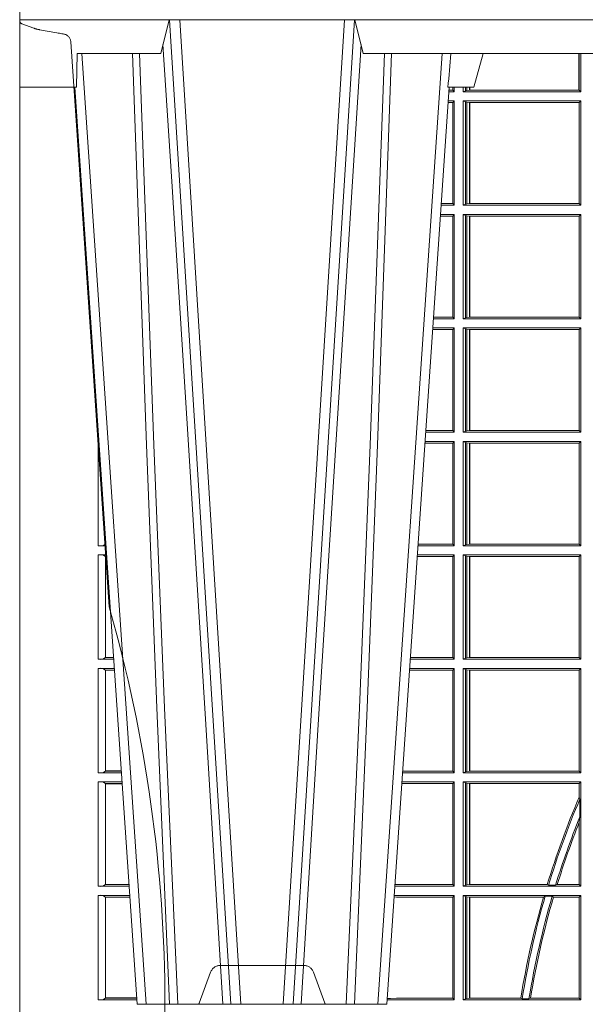
# Model space of a CAD drawing. Units: millimetres. Extents: x 0 to 21000, y 0 to 14850.
# Drawn here: x 4896 to 5064, y 5272 to 5564 of the extents above; entities that cross this region are included whole.
import ezdxf

# ---------------------------------------------------------------- set-up
doc = ezdxf.new("R2010")
doc.units = ezdxf.units.MM
doc.header["$LTSCALE"] = 333.33333
doc.linetypes.add('VERDECKT2', pattern=[4.762499999999999, 3.175, -1.5875])
doc.layers.add('FRW-Rifi ST-B', color=7, linetype='Continuous', lineweight=15)

# ---------------------------------------------------------------- blocks, each defined once
blk = doc.blocks.new('ST-Block_UT')
at = {"color": 0, "linetype": 'VERDECKT2', "lineweight": 5, "ltscale": 0.1}
blk.add_lwpolyline([(-0.3092137993799895, 3.251869884479675e-09, -0.3152987888776895), (-0.3096836447714963, 0.0003289848898759828), (-0.313031105595627, 0.009526063681846608, 0.3152987888791577), (-0.3158501834579965, 0.01150000325188216), (-0.3406497683814962, 0.01150000325188216, 0.3152987888791579), (-0.3434688389299936, 0.00952607098585645), (-0.3468163061490941, 0.0003289931802044066, -0.3152987888776896), (-0.3472861524594748, 3.251869884479675e-09)], format="xyb", dxfattribs=at)
blk = doc.blocks.new('ST-Block_OT_Schacht')
at = {"color": 0, "lineweight": 5}
blk.add_line((-0.4000000000000057, 0.2914999976421484), (-0.4000000000000057, 0.2714999980891264), dxfattribs=at)
at = {"color": 0, "linetype": 'Continuous', "lineweight": 5}
for p, q in [((-0.3582432806495035, 0.2814999960031344), (-0.3557499885559992, 0.2914999976421484)), ((-0.3007499814034986, 0.2914999976421484), (-0.2982567191124872, 0.2814999960031344)), ((-0.3831500053410082, 0.2714999980891264), (-0.3830278158189913, 0.2814999960031344)), ((-0.3830278158189913, 0.2814999960031344), (-0.3582432806495035, 0.2814999960031344)), ((-0.2982567191124872, 0.2814999960031344), (-0.1667432725429876, 0.2814999960031344)), ((-0.2655000030995041, 0.2714999980891264), (-0.2628205060960056, 0.2814999960031344)), ((-0.4000000000000057, 0.2714999980891264), (-0.3831500053410082, 0.2714999980891264)), ((-0.2732209801675083, 0.2714999980891264), (-0.2655000030995041, 0.2714999980891264))]:
    blk.add_line(p, q, dxfattribs=at)
at = {"color": 0, "linetype": 'Continuous', "lineweight": 0}
for p, q in [((-0.3556051492695076, 0.2914999976421484), (-0.3374890327455091, 2.947132315966883e-09)), ((-0.3345073103905065, 2.947132315966883e-09), (-0.3526233971120121, 0.2914999976421484)), ((-0.3219926893715126, 2.947132315966883e-09), (-0.3038765728474857, 0.2914999976421484)), ((-0.3008948504925115, 0.2914999976421484), (-0.31901096701651, 2.947132315966883e-09)), ((-0.3625177383424898, 2.947132315966883e-09), (-0.3816097617149978, 0.2814999960031344)), ((-0.2939822614195009, 2.947132315966883e-09), (-0.2748902082444999, 0.2814999960031344))]:
    blk.add_line(p, q, dxfattribs=at)
at = {"color": 0, "linetype": 'Continuous'}
for p, q in [((-0.3836637973790005, 0.2714999980891264), (-0.3652499854565008, 2.947132315966883e-09)), ((-0.2728362023835018, 0.2714999980891264), (-0.291249984502997, 2.947132315966883e-09)), ((-0.291249984502997, 2.947132315966883e-09), (-0.3652499854565008, 2.947132315966883e-09))]:
    blk.add_line(p, q, dxfattribs=at)
blk.add_lwpolyline([(-0.234699988365179, 0.3314999967481356), (-0.4000000000000057, 0.3314999967481356), (-0.4000000000000057, 0.2914999976421484), (-0.2037000000476894, 0.2915000348951082)], dxfattribs=at)
at = {"color": 0, "linetype": 'Continuous', "lineweight": 0}
for points in [[(-0.3575749933719976, 0.2841802864936369), (-0.3549931287770107, 0.2436380117801491), (-0.3500690400605038, 0.1656835704711455), (-0.3448957443239919, 0.08283865746514607), (-0.3398126304149969, 2.947132315966883e-09)], [(-0.2989249765875002, 0.2841802864936369), (-0.3015068411829986, 0.2436380117801491), (-0.3064309597019985, 0.1656835704711455), (-0.3116042554379987, 0.08283865746514607), (-0.3166873693469938, 2.947132315966883e-09)], [(-0.3666014015674932, 0.2814999960031344), (-0.3624699652195034, 0.1656839728021282), (-0.3594078958035141, 0.08773574527762662), (-0.3556559026245054, 2.947132315966883e-09)], [(-0.3532010555269949, 2.947132315966883e-09), (-0.3570883512500131, 0.08773574527762662), (-0.3602576494220102, 0.1656839728021282), (-0.3645309150219873, 0.2814999960031344)], [(-0.3032989144325029, 2.947132315966883e-09), (-0.299411648512006, 0.08773574527762662), (-0.2962423205379991, 0.1656839728021282), (-0.2919690847400034, 0.2814999960031344)], [(-0.2898985683920046, 0.2814999960031344), (-0.2940300345424873, 0.1656839728021282), (-0.2970920741560121, 0.08773574527762662), (-0.3008440971375137, 2.947132315966883e-09)]]:
    blk.add_lwpolyline(points, dxfattribs=at)
at = {"color": 0, "linetype": 'Continuous', "lineweight": 5}
blk.add_arc((-1.091596469231007, 0.3513028437431274), 0.8222572196548309, 354.4304837170636, 355.1302003581918, dxfattribs=at)
blk = doc.blocks.new('ST-Block_SeitGitt')
at = {"color": 0, "linetype": 'Continuous', "lineweight": 0}
for p, q in [((0.1655971795320283, 0.2814999960031059), (0.1655971795320568, 0.270638886365731)), ((0.1656611055135784, 0.270638886365731), (0.1656611055135215, 0.2814999960031059)), ((0.1661499977111873, 0.2701500090692832), (0.1661499977111305, 0.2814999960031059)), ((0.1282304465770778, 0.2714999980891548), (0.1282304465770778, 0.2706538471315696)), ((0.1286500036716518, 0.2701500090692832), (0.1286500036716234, 0.2714999980891264)), ((0.1313500046730098, 0.2701500090692832), (0.1313500046730098, 0.2714999980891264)), ((0.1319748401642187, 0.2714999980891548), (0.1319748401641903, 0.2704620393846824)), ((0.1323715388775213, 0.2714999980891548), (0.1323715388774929, 0.2705359193418815)), ((0.1332243919372615, 0.270638886365731), (0.1332243919372615, 0.2714999980891264)), ((0.1332695722579729, 0.2714999980891264), (0.1332695722580013, 0.270638886365731)), ((0.1286500036716518, 0.2701500090692832), (0.1270722381169662, 0.2701500090692832)), ((0.1282304465770778, 0.2706538471315696), (0.127106409625128, 0.2706538471315696)), ((0.1286500036716518, 0.2701500090692832), (0.1282304465770778, 0.2706538471315696)), ((0.1319748401641903, 0.2704620393846824), (0.1313500046730098, 0.2701500090692832)), ((0.1313500046730098, 0.2701500090692832), (0.1661499977111873, 0.2701500090692832)), ((0.1319748401641903, 0.2704620393846824), (0.1323715388774929, 0.2705359193418815)), ((0.1323715388774929, 0.2705359193418815), (0.1332243919372615, 0.270638886365731)), ((0.1332243919372615, 0.270638886365731), (0.1332695722580013, 0.270638886365731)), ((0.1332695722580013, 0.270638886365731), (0.1655971795320568, 0.270638886365731)), ((0.1655971795320568, 0.270638886365731), (0.1656611055135784, 0.270638886365731)), ((0.1661499977111873, 0.2701500090692832), (0.1656611055135784, 0.270638886365731)), ((0.1282304465770778, 0.2669461700056388), (0.1268549460524184, 0.2669461700056388)), ((0.1286500036716518, 0.2674500080679252), (0.1268891175606086, 0.2674500080679252)), ((0.1286500036716518, 0.2674500080679252), (0.1282304465770778, 0.2669461700056388)), ((0.1282304465770778, 0.2669461700056388), (0.1282304465770778, 0.2370538446043327)), ((0.1286500036716518, 0.2365500065420463), (0.1286500036716518, 0.2674500080679252)), ((0.1313500046730098, 0.2674500080679252), (0.1661499977111873, 0.2674500080679252)), ((0.1313500046730098, 0.2365500065420463), (0.1313500046730098, 0.2674500080679252)), ((0.1319748401641903, 0.2671379479502036), (0.1313500046730098, 0.2674500080679252)), ((0.1319748401641903, 0.2671379479502036), (0.1323715388774929, 0.2670640679930045)), ((0.1319748401641903, 0.2671379479502036), (0.1319748401641903, 0.2368620517586066)), ((0.1323715388774929, 0.2670640679930045), (0.1332243919372615, 0.266961100969155)), ((0.1323715388774929, 0.2670640679930045), (0.1323715388774929, 0.2369359317158057)), ((0.1332243919372615, 0.266961100969155), (0.1332695722580013, 0.266961100969155)), ((0.1332243919372615, 0.2370388987396552), (0.1332243919372615, 0.266961100969155)), ((0.1332695722580013, 0.266961100969155), (0.1656611055135784, 0.266961100969155)), ((0.1332695722580013, 0.266961100969155), (0.1332695722580013, 0.2370388987396552)), ((0.1661499977111873, 0.2674500080679252), (0.1656611055135784, 0.266961100969155)), ((0.1656611055135784, 0.2370388987396552), (0.1656611055135784, 0.266961100969155)), ((0.1661499977111873, 0.2365500065420463), (0.1661499977111873, 0.2674500080679252)), ((0.1286500036716518, 0.2365500065420463), (0.124793405200478, 0.2365500065420463)), ((0.1282304465770778, 0.2370538446043327), (0.1248275767086966, 0.2370538446043327)), ((0.1286500036716518, 0.2365500065420463), (0.1282304465770778, 0.2370538446043327)), ((0.1319748401641903, 0.2368620517586066), (0.1313500046730098, 0.2365500065420463)), ((0.1313500046730098, 0.2365500065420463), (0.1661499977111873, 0.2365500065420463)), ((0.1319748401641903, 0.2368620517586066), (0.1323715388774929, 0.2369359317158057)), ((0.1323715388774929, 0.2369359317158057), (0.1332243919372615, 0.2370388987396552)), ((0.1332243919372615, 0.2370388987396552), (0.1332695722580013, 0.2370388987396552)), ((0.1332695722580013, 0.2370388987396552), (0.1656611055135784, 0.2370388987396552)), ((0.1661499977111873, 0.2365500065420463), (0.1656611055135784, 0.2370388987396552)), ((0.1282304465770778, 0.2333461674784019), (0.124576113135987, 0.2333461674784019)), ((0.1286500036716518, 0.2338500055406882), (0.1246102846441488, 0.2338500055406882)), ((0.1286500036716518, 0.2338500055406882), (0.1282304465770778, 0.2333461674784019)), ((0.1282304465770778, 0.2333461674784019), (0.1282304465770778, 0.2034538420770957)), ((0.1286500036716518, 0.2029500040148093), (0.1286500036716518, 0.2338500055406882)), ((0.1313500046730098, 0.2338500055406882), (0.1661499977111873, 0.2338500055406882)), ((0.1313500046730098, 0.2029500040148093), (0.1313500046730098, 0.2338500055406882)), ((0.1319748401641903, 0.2335379603241279), (0.1313500046730098, 0.2338500055406882)), ((0.1319748401641903, 0.2335379603241279), (0.1323715388774929, 0.2334640803669288)), ((0.1319748401641903, 0.2335379603241279), (0.1319748401641903, 0.2032620492313697)), ((0.1323715388774929, 0.2334640803669288), (0.1332243919372615, 0.2333611133430793)), ((0.1323715388774929, 0.2334640803669288), (0.1323715388774929, 0.2033359291885688)), ((0.1332243919372615, 0.2333611133430793), (0.1332695722580013, 0.2333611133430793)), ((0.1332243919372615, 0.2034388962124183), (0.1332243919372615, 0.2333611133430793)), ((0.1332695722580013, 0.2333611133430793), (0.1656611055135784, 0.2333611133430793)), ((0.1332695722580013, 0.2333611133430793), (0.1332695722580013, 0.2034388962124183)), ((0.1661499977111873, 0.2338500055406882), (0.1656611055135784, 0.2333611133430793)), ((0.1656611055135784, 0.2034388962124183), (0.1656611055135784, 0.2333611133430793)), ((0.1661499977111873, 0.2029500040148093), (0.1661499977111873, 0.2338500055406882)), ((0.1286500036716518, 0.2029500040148093), (0.1225145722840182, 0.2029500040148093)), ((0.1282304465770778, 0.2034538420770957), (0.1225487437922084, 0.2034538420770957)), ((0.1286500036716518, 0.2029500040148093), (0.1282304465770778, 0.2034538420770957)), ((0.1319748401641903, 0.2032620492313697), (0.1313500046730098, 0.2029500040148093)), ((0.1313500046730098, 0.2029500040148093), (0.1661499977111873, 0.2029500040148093)), ((0.1319748401641903, 0.2032620492313697), (0.1323715388774929, 0.2033359291885688)), ((0.1323715388774929, 0.2033359291885688), (0.1332243919372615, 0.2034388962124183)), ((0.1332243919372615, 0.2034388962124183), (0.1332695722580013, 0.2034388962124183)), ((0.1332695722580013, 0.2034388962124183), (0.1656611055135784, 0.2034388962124183)), ((0.1661499977111873, 0.2029500040148093), (0.1656611055135784, 0.2034388962124183)), ((0.1282304465770778, 0.1997461649511649), (0.1222972802194988, 0.1997461649511649)), ((0.1286500036716518, 0.2002500030134513), (0.122331451727689, 0.2002500030134229)), ((0.1286500036716518, 0.2002500030134513), (0.1282304465770778, 0.1997461649511649)), ((0.1282304465770778, 0.1997461649511649), (0.1282304465770778, 0.1698538395498588)), ((0.1286500036716518, 0.1693500014875724), (0.1286500036716518, 0.2002500030134513)), ((0.1313500046730098, 0.1693500014875724), (0.1313500046730098, 0.2002500030134513)), ((0.1313500046730098, 0.2002500030134513), (0.1661499977111873, 0.2002500030134513)), ((0.1319748401641903, 0.1999379577968909), (0.1313500046730098, 0.2002500030134513)), ((0.1319748401641903, 0.1999379577968909), (0.1323715388774929, 0.1998640778396918)), ((0.1319748401641903, 0.1999379577968909), (0.1319748401641903, 0.1696620467041328)), ((0.1323715388774929, 0.1998640778396918), (0.1332243919372615, 0.1997611108158424)), ((0.1323715388774929, 0.1998640778396918), (0.1323715388774929, 0.1697359266613319)), ((0.1332243919372615, 0.1997611108158424), (0.1332695722580013, 0.1997611108158424)), ((0.1332243919372615, 0.1698388936851813), (0.1332243919372615, 0.1997611108158424)), ((0.1332695722580013, 0.1997611108158424), (0.1656611055135784, 0.1997611108158424)), ((0.1332695722580013, 0.1997611108158424), (0.1332695722580013, 0.1698388936851813)), ((0.1661499977111873, 0.2002500030134513), (0.1656611055135784, 0.1997611108158424)), ((0.1656611055135784, 0.1698388936851813), (0.1656611055135784, 0.1997611108158424)), ((0.1661499977111873, 0.1693500014875724), (0.1661499977111873, 0.2002500030134513)), ((0.02323644757268539, 0.1697602562712177), (0.02323644757271381, 0.1693500014875724)), ((0.02323644757271381, 0.1693500014875724), (0.02326427208308246, 0.1693500014875724)), ((0.1286500036716518, 0.1693500014875724), (0.1202357393675584, 0.1693500014875724)), ((0.1282304465770778, 0.1698538395498588), (0.1202699108757486, 0.1698538395498588)), ((0.1286500036716518, 0.1693500014875724), (0.1282304465770778, 0.1698538395498588)), ((0.1319748401641903, 0.1696620467041328), (0.1313500046730098, 0.1693500014875724)), ((0.1313500046730098, 0.1693500014875724), (0.1661499977111873, 0.1693500014875724)), ((0.1319748401641903, 0.1696620467041328), (0.1323715388774929, 0.1697359266613319)), ((0.1323715388774929, 0.1697359266613319), (0.1332243919372615, 0.1698388936851813)), ((0.1332243919372615, 0.1698388936851813), (0.1332695722580013, 0.1698388936851813)), ((0.1332695722580013, 0.1698388936851813), (0.1656611055135784, 0.1698388936851813)), ((0.1661499977111873, 0.1693500014875724), (0.1656611055135784, 0.1698388936851813)), ((0.02323644757271381, 0.1666500004862144), (0.02344739293585008, 0.1666500004862144)), ((0.02323644757271381, 0.1666500004862144), (0.02323644757271381, 0.1357499989603355)), ((0.1286500036716518, 0.1666500004862144), (0.1200526188112008, 0.1666500004862144)), ((0.1286500036716518, 0.1666500004862144), (0.1282304465770778, 0.166146162423928)), ((0.1286500036716518, 0.1357499989603355), (0.1286500036716518, 0.1666500004862144)), ((0.1313500046730098, 0.1666500004862144), (0.1661499977111873, 0.1666500004862144)), ((0.1313500046730098, 0.1357499989603355), (0.1313500046730098, 0.1666500004862144)), ((0.1319748401641903, 0.166337955269654), (0.1313500046730098, 0.1666500004862144)), ((0.1319748401641903, 0.166337955269654), (0.1319748401641903, 0.1360620441768958)), ((0.1319748401641903, 0.166337955269654), (0.1323715388774929, 0.1662640753124549)), ((0.1323715388774929, 0.1662640753124549), (0.1332243919372615, 0.1661611082886054)), ((0.1323715388774929, 0.1662640753124549), (0.1323715388774929, 0.1361359241340949)), ((0.1332243919372615, 0.1661611082886054), (0.1332695722580013, 0.1661611082886054)), ((0.1332243919372615, 0.1362388911579444), (0.1332243919372615, 0.1661611082886054)), ((0.1332695722580013, 0.1661611082886054), (0.1656611055135784, 0.1661611082886054)), ((0.1332695722580013, 0.1661611082886054), (0.1332695722580013, 0.1362388911579444)), ((0.1661499977111873, 0.1666500004862144), (0.1656611055135784, 0.1661611082886054)), ((0.1656611055135784, 0.1362388911579444), (0.1656611055135784, 0.1661611082886054)), ((0.1661499977111873, 0.1357499989603355), (0.1661499977111873, 0.1666500004862144)), ((0.1282304465770778, 0.166146162423928), (0.120018447303039, 0.166146162423928)), ((0.1282304465770778, 0.166146162423928), (0.1282304465770778, 0.1362538370226218)), ((0.02543618679047199, 0.1362831327055289), (0.02543618679047199, 0.1373264946223003)), ((0.02323644757271381, 0.1357499989603355), (0.02554310868788434, 0.1357499989603355)), ((0.02543645501137348, 0.1362377288673713), (0.02543645501137348, 0.1362837883566215)), ((0.02543645501137348, 0.1362837883566215), (0.02550690574966552, 0.1362837883566215)), ((0.02543645501137348, 0.1362377288673713), (0.02551002961999416, 0.1362377288673713)), ((0.1286500036716518, 0.1357499989603355), (0.1179569064510986, 0.1357499989603355)), ((0.1282304465770778, 0.1362538370226218), (0.1179910779592603, 0.1362538370226218)), ((0.1286500036716518, 0.1357499989603355), (0.1282304465770778, 0.1362538370226218)), ((0.1319748401641903, 0.1360620441768958), (0.1313500046730098, 0.1357499989603355)), ((0.1313500046730098, 0.1357499989603355), (0.1661499977111873, 0.1357499989603355)), ((0.1319748401641903, 0.1360620441768958), (0.1323715388774929, 0.1361359241340949)), ((0.1323715388774929, 0.1361359241340949), (0.1332243919372615, 0.1362388911579444)), ((0.1332243919372615, 0.1362388911579444), (0.1332695722580013, 0.1362388911579444)), ((0.1332695722580013, 0.1362388911579444), (0.1656611055135784, 0.1362388911579444)), ((0.1661499977111873, 0.1357499989603355), (0.1656611055135784, 0.1362388911579444)), ((0.02323644757271381, 0.1330499979589774), (0.02572622954062354, 0.1330499979589774)), ((0.02323644757271381, 0.1330499979589774), (0.02323644757271381, 0.1021500038836791)), ((0.02543618679047199, 0.102683130178292), (0.02543618679047199, 0.1325168791149451)), ((0.02543645501137348, 0.1325162085626914), (0.02543645501137348, 0.1325622680519416)), ((0.02543645501137348, 0.1325622680519416), (0.02575930860851372, 0.1325622680519416)), ((0.02543645501137348, 0.1325162085626914), (0.02576243247884236, 0.1325162085626914)), ((0.1282304465770778, 0.1325461747978522), (0.1177396153971983, 0.1325461747978522)), ((0.1286500036716518, 0.1330499979589774), (0.117773785894741, 0.1330499979589774)), ((0.1286500036716518, 0.1330499979589774), (0.1282304465770778, 0.1325461747978522)), ((0.1282304465770778, 0.1325461747978522), (0.1282304465770778, 0.1026538344953849)), ((0.1286500036716518, 0.1021500038836791), (0.1286500036716518, 0.1330499979589774)), ((0.1313500046730098, 0.1021500038836791), (0.1313500046730098, 0.1330499979589774)), ((0.1313500046730098, 0.1330499979589774), (0.1661499977111873, 0.1330499979589774)), ((0.1319748401641903, 0.1327379676435783), (0.1313500046730098, 0.1330499979589774)), ((0.1319748401641903, 0.1327379676435783), (0.1319748401641903, 0.1024620491002395)), ((0.1319748401641903, 0.1327379676435783), (0.1323715388774929, 0.1326640876863792)), ((0.1323715388774929, 0.1326640876863792), (0.1332243919372615, 0.1325611057613685)), ((0.1323715388774929, 0.1326640876863792), (0.1323715388774929, 0.1025359290574386)), ((0.1332243919372615, 0.1325611057613685), (0.1332695722580013, 0.1325611057613685)), ((0.1332243919372615, 0.1026388960812881), (0.1332243919372615, 0.1325611057613685)), ((0.1332695722580013, 0.1325611057613685), (0.1656611055135784, 0.1325611057613685)), ((0.1332695722580013, 0.1325611057613685), (0.1332695722580013, 0.1026388960812881)), ((0.1661499977111873, 0.1330499979589774), (0.1656611055135784, 0.1325611057613685)), ((0.1656611055135784, 0.1026388960812881), (0.1656611055135784, 0.1325611057613685)), ((0.1661499977111873, 0.1021500038836791), (0.1661499977111873, 0.1330499979589774)), ((0.02323644757271381, 0.1021500038836791), (0.02782194478737665, 0.1021500038836791)), ((0.02543645501137348, 0.1026377337907149), (0.02543645501137348, 0.1026837932799651)), ((0.02543645501137348, 0.1026837932799651), (0.02778574184915783, 0.1026837932799936)), ((0.02543645501137348, 0.1026377337907149), (0.02778886571942962, 0.1026377337907149)), ((0.1286500036716518, 0.1021500038836791), (0.1156780740399483, 0.1021500038836791)), ((0.1282304465770778, 0.1026538344953849), (0.1157122450428005, 0.1026538344953849)), ((0.1286500036716518, 0.1021500038836791), (0.1282304465770778, 0.1026538344953849)), ((0.1319748401641903, 0.1024620491002395), (0.1313500046730098, 0.1021500038836791)), ((0.1313500046730098, 0.1021500038836791), (0.1661499977111873, 0.1021500038836791)), ((0.1319748401641903, 0.1024620491002395), (0.1323715388774929, 0.1025359290574386)), ((0.1323715388774929, 0.1025359290574386), (0.1332243919372615, 0.1026388960812881)), ((0.1332243919372615, 0.1026388960812881), (0.1332695722580013, 0.1026388960812881)), ((0.1332695722580013, 0.1026388960812881), (0.1656611055135784, 0.1026388960812881)), ((0.1661499977111873, 0.1021500038836791), (0.1656611055135784, 0.1026388960812881)), ((0.02323644757271381, 0.09945000288232109), (0.02800506564011584, 0.09945000288232109)), ((0.02323644757271381, 0.09945000288232109), (0.02323644757271381, 0.06855000135644218)), ((0.1286500036716518, 0.09945000288232109), (0.1154949534835907, 0.09945000288229267)), ((0.1286500036716518, 0.09945000288232109), (0.1282304465770778, 0.0989461722706153)), ((0.1286500036716518, 0.06855000135644218), (0.1286500036716518, 0.09945000288232109)), ((0.1313500046730098, 0.09945000288232109), (0.1661499977111873, 0.09945000288232109)), ((0.1313500046730098, 0.06855000135644218), (0.1313500046730098, 0.09945000288232109)), ((0.1319748401641903, 0.09913795766576072), (0.1313500046730098, 0.09945000288232109)), ((0.1319748401641903, 0.09913795766576072), (0.1319748401641903, 0.06886204657300254)), ((0.1319748401641903, 0.09913795766576072), (0.1323715388774929, 0.09906407770856163)), ((0.1661499977111873, 0.09945000288232109), (0.1656611055135784, 0.09896111068471214)), ((0.1661499977111873, 0.06855000135644218), (0.1661499977111873, 0.09945000288232109)), ((0.02543618679047199, 0.06908312765105507), (0.02543618679047199, 0.0989168765877082)), ((0.02543645501137348, 0.09891621348603508), (0.02543645501137348, 0.09896227297528526)), ((0.02543645501137348, 0.09896227297528526), (0.02803814470800603, 0.09896227297528526)), ((0.02543645501137348, 0.09891621348603508), (0.02804126857830624, 0.09891621348603508)), ((0.1282304465770778, 0.0989461722706153), (0.1154607824807101, 0.0989461722706153)), ((0.1282304465770778, 0.0989461722706153), (0.1282304465770778, 0.06905383941872856)), ((0.1323715388774929, 0.09906407770856163), (0.1332243919372615, 0.09896111068471214)), ((0.1323715388774929, 0.09906407770856163), (0.1323715388774929, 0.06893592653020164)), ((0.1332243919372615, 0.09896111068471214), (0.1332695722580013, 0.09896111068471214)), ((0.1332243919372615, 0.06903889355405113), (0.1332243919372615, 0.09896111068471214)), ((0.1332695722580013, 0.09896111068471214), (0.1656611055135784, 0.09896111068471214)), ((0.1332695722580013, 0.09896111068471214), (0.1332695722580013, 0.06903889355405113)), ((0.1656611055135784, 0.06903889355405113), (0.1656611055135784, 0.09896111068471214)), ((0.02323644757271381, 0.06855000135644218), (0.03010078139215011, 0.06855000135644218)), ((0.02543645501137348, 0.06903773126347801), (0.02543645501137348, 0.06908379075272819)), ((0.02543645501137348, 0.06908379075272819), (0.03006457845393129, 0.06908379075272819)), ((0.02543645501137348, 0.06903773126347801), (0.0300677023242315, 0.06903773126347801)), ((0.1286500036716518, 0.06855000135644218), (0.1133992411234601, 0.06855000135644218)), ((0.1282304465770778, 0.06905383941872856), (0.1134334126316219, 0.06905383941872856)), ((0.1286500036716518, 0.06855000135644218), (0.1282304465770778, 0.06905383941872856)), ((0.1319748401641903, 0.06886204657300254), (0.1313500046730098, 0.06855000135644218)), ((0.1313500046730098, 0.06855000135644218), (0.1661499977111873, 0.06855000135644218)), ((0.1319748401641903, 0.06886204657300254), (0.1323715388774929, 0.06893592653020164)), ((0.1323715388774929, 0.06893592653020164), (0.1332243919372615, 0.06903889355405113)), ((0.1332243919372615, 0.06903889355405113), (0.1332695722580013, 0.06903889355405113)), ((0.1332695722580013, 0.06903889355405113), (0.1656611055135784, 0.06903889355405113)), ((0.1661499977111873, 0.06855000135644218), (0.1656611055135784, 0.06903889355405113)), ((0.02323644757271381, 0.06585000035508415), (0.03028390224491773, 0.06585000035508415)), ((0.02323644757271381, 0.06585000035508415), (0.02323644757271381, 0.03495000255449554)), ((0.02543618679047199, 0.03548312884910843), (0.02543618679047199, 0.06531688151105186)), ((0.02543645501137348, 0.06531621840937873), (0.02543645501137348, 0.06536227789862892)), ((0.02543645501137348, 0.06536227789862892), (0.03031698080749834, 0.06536227789862892)), ((0.02543645501137348, 0.06531621840937873), (0.03032010467779855, 0.06531621840940716)), ((0.1282304465770778, 0.06534616974337837), (0.1131819495642787, 0.06534616974337837)), ((0.1286500036716518, 0.06585000035508415), (0.1132161205671309, 0.06585000035505573)), ((0.1286500036716518, 0.06585000035508415), (0.1282304465770778, 0.06534616974337837)), ((0.1282304465770778, 0.06534616974337837), (0.1282304465770778, 0.03545383689149162)), ((0.1286500036716518, 0.03495000255449554), (0.1286500036716518, 0.06585000035508415)), ((0.1313500046730098, 0.03495000255449554), (0.1313500046730098, 0.06585000035508415)), ((0.1313500046730098, 0.06585000035508415), (0.1661499977111873, 0.06585000035508415)), ((0.1319748401641903, 0.06553796258910438), (0.1313500046730098, 0.06585000035508415)), ((0.1319748401641903, 0.06553796258910438), (0.1323715388774929, 0.06546408263190528)), ((0.1319748401641903, 0.06553796258910438), (0.1319748401641903, 0.0352620477710559)), ((0.1323715388774929, 0.06546408263190528), (0.1332243919372615, 0.0653611156080558)), ((0.1323715388774929, 0.06546408263190528), (0.1323715388774929, 0.035335927728255)), ((0.1332243919372615, 0.0653611156080558), (0.1332695722580013, 0.0653611156080558)), ((0.1332243919372615, 0.03543889475210449), (0.1332243919372615, 0.0653611156080558)), ((0.1332695722580013, 0.0653611156080558), (0.1656611055135784, 0.0653611156080558)), ((0.1332695722580013, 0.0653611156080558), (0.1332695722580013, 0.03543889475210449)), ((0.1661499977111873, 0.06585000035508415), (0.1656611055135784, 0.0653611156080558)), ((0.1656611055135784, 0.06134574067934295), (0.1656611055135784, 0.0653611156080558)), ((0.1661499977111873, 0.03495000255449554), (0.1661499977111873, 0.06585000035508415)), ((0.1658706307411251, 0.06076818284734031), (0.1656611055135784, 0.06134574067934295)), ((0.1658706307411251, 0.06076818284734031), (0.1658706307411251, 0.05554993775828621)), ((0.1656611055135784, 0.05389689234240791), (0.1658706307411251, 0.05554993775828621)), ((0.1656611055135784, 0.03543889475210449), (0.1656611055135784, 0.05389689234240791)), ((0.02543645501137348, 0.03543773246153137), (0.02543645501137348, 0.03548379195078155)), ((0.02543645501137348, 0.03548379195078155), (0.0323434148060926, 0.03548379195078155)), ((0.02543645501137348, 0.03543773246153137), (0.03234653867639281, 0.03543773246153137)), ((0.1115499973297176, 0.03545383689149162), (0.1111523148307185, 0.03542044255095789)), ((0.1282304465770778, 0.03545383689149162), (0.1115499973297176, 0.03545383689149162)), ((0.1286500036716518, 0.03495000255449554), (0.1282304465770778, 0.03545383689149162)), ((0.1319748401641903, 0.0352620477710559), (0.1313500046730098, 0.03495000255449554)), ((0.1319748401641903, 0.0352620477710559), (0.1323715388774929, 0.035335927728255)), ((0.1323715388774929, 0.035335927728255), (0.1332243919372615, 0.03543889475210449)), ((0.1332243919372615, 0.03543889475210449), (0.1332695722580013, 0.03543889475210449)), ((0.1332695722580013, 0.03543889475210449), (0.1561909854412136, 0.03543889475210449)), ((0.1561909854412136, 0.03543889475210449), (0.1565657198429165, 0.0352293695245578)), ((0.1586573958396968, 0.0352293695245578), (0.1565657198429165, 0.0352293695245578)), ((0.1586573958396968, 0.0352293695245578), (0.1591610550880489, 0.03543889475210449)), ((0.1591610550880489, 0.03543889475210449), (0.1656611055135784, 0.03543889475210449)), ((0.1661499977111873, 0.03495000255449554), (0.1656611055135784, 0.03543889475210449)), ((0.02323644757271381, 0.03495000255449554), (0.032379617744283, 0.03495000255446712)), ((0.02323644757271381, 0.03225000155313751), (0.03256273859705061, 0.03225000155310909)), ((0.02323644757271381, 0.03225000155313751), (0.02323644757271381, 0.001350003286887613)), ((0.1286500036716518, 0.03225000155313751), (0.1109372879032833, 0.03225000155310909)), ((0.1286500036716518, 0.03495000255449554), (0.1111204084596409, 0.03495000255449554)), ((0.1286500036716518, 0.03225000155313751), (0.1282304465770778, 0.03174617094143173)), ((0.1286500036716518, 0.001350003286887613), (0.1286500036716518, 0.03225000155313751)), ((0.1313500046730098, 0.03495000255449554), (0.1661499977111873, 0.03495000255449554)), ((0.1313500046730098, 0.001350003286887613), (0.1313500046730098, 0.03225000155313751)), ((0.1313500046730098, 0.03225000155313751), (0.1661499977111873, 0.03225000155313751)), ((0.1319748401641903, 0.03193796006186744), (0.1313500046730098, 0.03225000155313751)), ((0.1661499977111873, 0.03225000155313751), (0.1656611055135784, 0.03176111308081886)), ((0.1661499977111873, 0.001350003286887613), (0.1661499977111873, 0.03225000155313751)), ((0.02543618679047199, 0.001883127020363418), (0.02543618679047199, 0.03171687898381492)), ((0.02543645501137348, 0.0317162158821418), (0.02543645501137348, 0.03176227537139198)), ((0.02543645501137348, 0.03176227537139198), (0.03259581741230022, 0.03176227537139198)), ((0.02543645501137348, 0.0317162158821418), (0.03259894128257201, 0.0317162158821418)), ((0.1115499973297176, 0.03174617094143173), (0.1109067800632033, 0.03180018204420776)), ((0.1282304465770778, 0.03174617094143173), (0.1115499973297176, 0.03174617094143173)), ((0.1282304465770778, 0.03174617094143173), (0.1282304465770778, 0.001853837274637726)), ((0.1319748401641903, 0.03193796006186744), (0.1319748401641903, 0.001662046058726219)), ((0.1319748401641903, 0.03193796006186744), (0.1323715388774929, 0.03186408010466835)), ((0.1323715388774929, 0.03186408010466835), (0.1332243919372615, 0.03176111308081886)), ((0.1323715388774929, 0.03186408010466835), (0.1323715388774929, 0.001735926015925315)), ((0.1332243919372615, 0.03176111308081886), (0.1332695722580013, 0.03176111308081886)), ((0.1332243919372615, 0.001838893971097377), (0.1332243919372615, 0.03176111308081886)), ((0.1332695722580013, 0.03176111308081886), (0.1550982832908687, 0.03176111308081886)), ((0.1332695722580013, 0.03176111308081886), (0.1332695722580013, 0.001838893971097377)), ((0.1550982832908687, 0.03176111308081886), (0.1555957883596477, 0.03197063830836555)), ((0.1576791048049984, 0.03197063830836555), (0.1555957883596477, 0.03197063830836555)), ((0.1576791048049984, 0.03197063830836555), (0.1580549418926296, 0.03176111308081886)), ((0.1580549418926296, 0.03176111308081886), (0.1656611055135784, 0.03176111308081886)), ((0.1656611055135784, 0.001838893971097377), (0.1656611055135784, 0.03176111308081886)), ((0.02323644757271381, 0.001350003286887613), (0.03465845412802082, 0.001350003286887613)), ((0.02543645501137348, 0.001837731564108935), (0.02543645501137348, 0.001883790471282509)), ((0.02543645501137348, 0.001883790471282509), (0.03462225133981178, 0.001883790471282509)), ((0.02543645501137348, 0.001837731564108935), (0.03462537517066266, 0.001837731564108935)), ((0.1286500036716518, 0.001350003286887613), (0.1088415757642736, 0.001350003286887613)), ((0.1098050117492733, 0.001707306938868669), (0.1088604293729247, 0.001627988256245771)), ((0.1088672522645879, 0.00172858763554018), (0.1098050117492733, 0.001707306938868669)), ((0.1115499973297176, 0.001853837274637726), (0.1098050117492733, 0.001707306938868669)), ((0.1282304465770778, 0.001853837274637726), (0.1115499973297176, 0.001853837274637726)), ((0.1286500036716518, 0.001350003286887613), (0.1282304465770778, 0.001853837274637726)), ((0.1319748401641903, 0.001662046058726219), (0.1313500046730098, 0.001350003286887613)), ((0.1313500046730098, 0.001350003286887613), (0.1661499977111873, 0.001350003286887613)), ((0.1319748401641903, 0.001662046058726219), (0.1323715388774929, 0.001735926015925315)), ((0.1323715388774929, 0.001735926015925315), (0.1332243919372615, 0.001838893971097377)), ((0.1332243919372615, 0.001838893971097377), (0.1332695722580013, 0.001838893971097377)), ((0.1332695722580013, 0.001838893971097377), (0.1483729720115718, 0.001838893971097377)), ((0.1483729720115718, 0.001838893971097377), (0.1487640380859432, 0.001629369442042616)), ((0.1507902383804378, 0.001629369442042616), (0.1487640380859432, 0.001629369442042616)), ((0.1507902383804378, 0.001629369442042616), (0.1512496560812053, 0.001838893971097377)), ((0.1512496560812053, 0.001838893971097377), (0.1656611055135784, 0.001838893971097377)), ((0.1661499977111873, 0.001350003286887613), (0.1656611055135784, 0.001838893971097377))]:
    blk.add_line(p, q, dxfattribs=at)
at = {"color": 0, "lineweight": 5}
blk.add_line((0, 0.2714999980891264), (0, -0.2714999980891264), dxfattribs=at)
at = {"color": 0, "linetype": 'Continuous', "lineweight": 0}
for centre, radius, start, end in [((0.02375938311982395, 0.1721968527518811), 0.002894481595645775, 259.5914223370995, 260.1577798489597), ((0.02375942795120523, 0.1638033514432493), 0.002894290802625901, 96.23037232779143, 100.4101737911075), ((0.02375937377249215, 0.1385968923878806), 0.002894521376352334, 259.5917551039868, 305.4082449014736), ((0.02375942795120523, 0.1302033489160124), 0.002894290802625901, 54.58982620334908, 100.4101737911075), ((0.0237594008630424, 0.1049967751134204), 0.002894406083896856, 259.5907906514338, 305.4092093539467), ((0.0237594008630424, 0.09660323165257978), 0.002894406083895789, 54.5907906460524, 100.4092093485662), ((0.02375939349374789, 0.07139680582722008), 0.002894437446413213, 259.5910530156995, 305.4089469897282), ((0.0237594001737591, 0.06300318997844556), 0.002894444461980763, 54.59131397468146, 100.409055917814), ((0.4000000000000057, -0.03899999674811738), 0.2549195608716616, 156.8190142166467, 163.0217098215067), ((0.4000000000000057, -0.03899999674811738), 0.2545000000000002, 156.919974269655, 163.0421897473148), ((0.4000000000000057, -0.03899999674811738), 0.2525000000000003, 158.0093562505168, 162.9037548165118), ((0.4000000000000057, -0.03899999674811738), 0.2520804391283393, 158.3755788646642, 162.8245825732349), ((0.02375939951528494, 0.03779677986392471), 0.002894411819984505, 259.5908386373868, 305.4091613680719), ((0.0237594005184576, 0.02940321075021757), 0.002894425272677199, 54.59105230935734, 100.4091326340466), ((0.4000000000000057, -0.03899999674811738), 0.2549195608716611, 163.8840497424013, 170.7813179258648), ((0.4000000000000057, -0.03899999674811738), 0.2545000000000002, 163.8076431989255, 170.8137739426068), ((0.4000000000000057, -0.03899999674811738), 0.2525000000000003, 163.6758154822253, 170.7403741876719), ((0.4000000000000057, -0.03899999674811738), 0.2520804391283394, 163.6975082690645, 170.6765691858791), ((0.0237808980806733, 0.004099814393555334), 0.002803192372644808, 258.8005364064358, 306.1993826839579)]:
    blk.add_arc(centre, radius, start, end, dxfattribs=at)
blk = doc.blocks.new('QuadroControl-ST_1')
at = {"color": 0}
for name, p in [('ST-Block_OT_Schacht', (-1.49444761916584e-05, -0.3314999967481356)), ('ST-Block_SeitGitt', (-0.4000149444761973, -0.3314999967481356)), ('ST-Block_UT', (-1.49444761916584e-05, -0.3314999967481356))]:
    blk.add_blockref(name, p, dxfattribs=at)
blk = doc.blocks.new('ST-Block_SeitGitt_Seite_verd')
at = {"color": 0, "linetype": 'VERDECKT2', "lineweight": 13, "ltscale": 0.5}
blk.add_lwpolyline([(0, 0.2912002145051531, 0.3153048990464815), (0.0006579798646271229, 0.2902605174779751), (0.004177875351160765, 0.2889793752431444, 0.043671098992459), (0.005861595273017883, 0.2885282276868679), (0.01097560673952103, 0.287626469016061), (0.01140277739614248, 0.2875511585473873), (0.01180360279977322, 0.2874804972410061), (0.01216589752584696, 0.2874166010618069), (0.01247864682227373, 0.2873614667653897), (0.01273234281688929, 0.2873167334794857), (0.01291927229613066, 0.2872837721109249), (0.01303375326097012, 0.2872635661363461), (0.01307230425771877, 0.2872567777118604, -0.3449133963889929), (0.01513245329260826, 0.2849639295339443), (0.02647898699291318, 0.1176663977528847, -0.1404055366120098), (0.02647898718717556, -0.1176664070486595), (0.01513245371324956, -0.284963938061253, -0.3449133963889928)], format="xyb", dxfattribs=at)
blk = doc.blocks.new('Stufenadapter_ST')
at = {"color": 0}
blk.add_blockref('ST-Block_SeitGitt_Seite_verd', (0, 6.079687864257721e-09), dxfattribs=at)

msp = doc.modelspace()

# ---------------------------------------------------------------- block references
at = {"layer": 'FRW-Rifi ST-B', "xscale": 1000, "yscale": 1000, "zscale": 1000}
for name, p in [('QuadroControl-ST_1', (5296.481367226268, 5603.984967379543)), ('Stufenadapter_ST', (4896.465967782678, 5272.484944934971))]:
    msp.add_blockref(name, p, dxfattribs=at)

doc.saveas('drawing.dxf')
